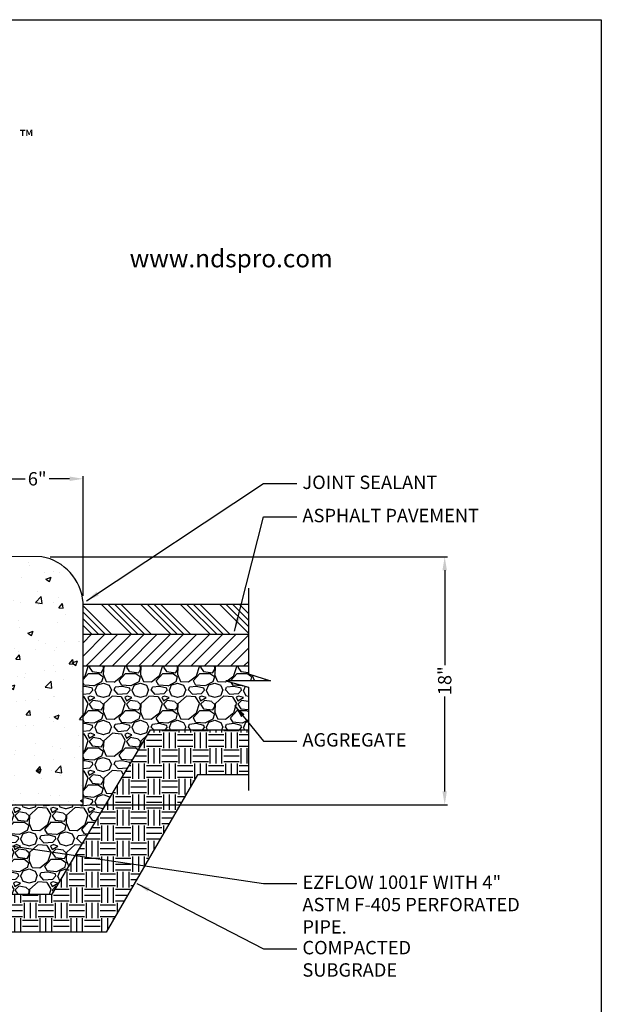
# Model space of a CAD drawing. Extents: x 0 to 216, y 0 to 280.
# Drawn here: x 113 to 216, y 105 to 280 of the extents above; entities that cross this region are included whole.
import ezdxf

# ---------------------------------------------------------------- set-up
doc = ezdxf.new("R2010")
doc.units = 0
doc.header["$LTSCALE"] = 10
doc.header["$MEASUREMENT"] = 0
doc.layers.get('0').update_dxf_attribs({"linetype": 'CONTINUOUS'})
doc.layers.get('Defpoints').update_dxf_attribs({"linetype": 'CONTINUOUS'})
for name, color, linetype in [('588-LOGO$0$CADdetails-2-FINELIGHT', 2, 'CONTINUOUS'), ('588-LOGO$0$CADdetails-9-EXTRAFINE', 9, 'CONTINUOUS'), ('588-LOGO$0$FRAME', 7, 'CONTINUOUS'), ('CADdetails-1-FINE', 1, 'CONTINUOUS'), ('CADdetails-7-VERYFINE', 7, 'CONTINUOUS'), ('CADdetails-9-EXTRAFINE', 9, 'CONTINUOUS')]:
    doc.layers.add(name, color=color, linetype=linetype)
doc.styles.add('588-LOGO$0$CADdetails-NOTES', font='ARIALN.TTF', dxfattribs={"height": 2.38})
doc.styles.add('588-LOGO$0$CADdetails-SUBHEADING', font='ARIALN.TTF', dxfattribs={"height": 3.18})
doc.styles.add('CADdetails-DIMENSIONS', font='ARIALN.TTF', dxfattribs={"height": 2.38})
doc.dimstyles.new('CADdetails-LEADER', dxfattribs={"dimtxt": 2.38, "dimasz": 2.38, "dimexe": 0.5, "dimexo": 1.5, "dimgap": 1, "dimtad": 0, "dimzin": 0, "dimdsep": 46, "dimtxsty": 'CADdetails-DIMENSIONS', "dimcen": 1, "dimclrd": 256, "dimclre": 256, "dimclrt": 256, "dimadec": 0, "dimazin": 0, "dimtfac": 1, "dimtdec": 4, "dimtofl": 0, "dimtmove": 0, "dimatfit": 3, "dimfxl": 1, "dimtolj": 1, "dimtzin": 0, "dimarcsym": 0})
pattern_1 = [(228.0128, (-2857.2272, -1343.74535), (-52.79369556, -59.392929484), [0.887832, -87.895504]), (184.9697, (-2857.8211, -1344.40527), (79.19056778, 6.599156036), [1.523547, -150.831127]), (132.5104, (-2859.33892, -1344.53726), (65.99207278, -72.59140468), [1.074273, -106.353134]), (267.2737, (-2861.91262, -1346.18706), (6.599187123, 131.984270014), [1.387405, -137.353111]), (292.8337, (-2861.9786, -1347.5729), (-32.996132385, 79.19053716), [1.360461, -134.685808]), (357.2737, (-2861.45067, -1348.82675), (-131.984270014, 6.599187123), [1.387405, -137.353111]), (37.6942, (-2860.06484, -1348.89274), (-85.789822719, -65.992070715), [1.834773, -181.642352]), (72.2553, (-2858.613, -1347.77087), (46.194564849, 145.182670003), [1.732214, -171.489278]), (121.4296, (-2858.08507, -1346.12107), (-52.793761566, 85.789741488), [1.392104, -137.818454]), (175.2364, (-2858.811, -1344.9332), (72.59135368, -6.59915753), [1.589302, -77.875753]), (222.3974, (-2860.3948, -1344.80123), (-79.190609352, -72.591295184), [2.055312, -203.476022]), (138.8141, (-2855.3794, -1346.25305), (-46.19451327, 39.59526269), [0.701503, -69.449092]), (171.4692, (-2855.90733, -1345.7911), (85.789762925, -13.198479007), [1.334605, -132.126224]), (225, (-2857.227, -1345.593), (-7e-16, -6.5992154), [0.933267, -8.399426]), (203.1986, (-2857.6891, -1344.8012), (32.99606524, 13.19843555), [0.502583, -49.755528]), (291.8014, (-2858.1511, -1344.9992), (-6.5992128, 19.797642), [0.710755, -34.827098]), (30.9638, (-2857.8871, -1345.6591), (19.79762716, 13.1984432), [1.154394, -37.325303]), (161.5651, (-2856.8972, -1345.0652), (13.1984297, -6.5992029), [0.834741, -20.033806]), (16.3895, (-2861.9786, -1344.9992), (65.99214854, 19.7975921), [1.16938, -115.768978]), (70.3462, (-2860.85674, -1344.66924), (-26.39682225, -72.59136153), [0.981046, -97.123316]), (293.1986, (-2856.8972, -1343.74535), (-13.19843555, 32.99606524), [1.005159, -49.252952]), (343.6105, (-2856.50126, -1344.66924), (-65.99214854, 19.7975921), [1.16938, -115.768978]), (339.444, (-2861.9786, -1349.0907), (-32.99607919, 13.19840039), [1.127674, -55.256032]), (294.7751, (-2860.92274, -1349.48667), (-32.99601547, 72.59137002), [0.944862, -93.541494]), (66.8014, (-2856.8312, -1350.3446), (13.19843555, 32.99606524), [1.005159, -49.252952]), (17.354, (-2856.43527, -1349.42068), (-85.78978757, -26.396817333), [1.106233, -109.516744]), (69.444, (-2860.0648, -1350.3446), (-13.19840039, -32.99607919), [0.563837, -55.819869]), (101.3099, (-2857.2272, -1350.3446), (-6.5991978, 26.3968586), [0.336494, -33.31302]), (165.9638, (-2857.2932, -1350.0146), (19.7976438, -6.5992006), [1.360461, -25.848789]), (186.009, (-2858.613, -1349.68464), (65.99213239, 6.5992089), [1.26078, -124.817014]), (303.6901, (-2857.8871, -1346.253), (-6.5992222, 13.1984239), [0.951752, -22.842049]), (353.1572, (-2857.35916, -1347.04496), (112.18662367, -13.198479587), [1.661642, -164.502308]), (60.9454, (-2855.70936, -1347.24293), (-26.39685379, -46.19449636), [0.679429, -67.263631]), (90, (-2855.3794, -1346.649), (-6.599213, 6.599213), [0.395953, -6.20326]), (120.2564, (-2858.745, -1349.48667), (26.39681987, -46.19451003), [0.916789, -90.762414]), (48.0128, (-2859.20694, -1348.69476), (52.79369556, 59.392929484), [1.775664, -87.007672]), (0, (-2858.019, -1347.375), (6.599213, 6.599213), [1.715795, -4.883418]), (325.3048, (-2856.3033, -1347.3749), (-65.992096147, 46.19455064), [1.043428, -103.299296]), (254.0546, (-2855.4454, -1347.96885), (-6.59921267, -26.39685445), [0.960859, -47.082141]), (207.646, (-2855.70936, -1348.89274), (-125.385026994, -65.992184934), [1.564443, -154.880067]), (175.4261, (-2857.0952, -1349.61865), (-85.789777928, 6.599179095), [1.655076, -163.852358])]
pattern_2 = [(0, (-2861.9786, -1350.3446), (2.7496723, 2.7496723), [2.7496723, -2.7496723]), (0, (-2861.9786, -1349.3134), (2.7496723, 2.7496723), [2.7496723, -2.7496723]), (0, (-2861.9786, -1348.2823), (2.7496723, 2.7496723), [2.7496723, -2.7496723]), (90, (-2861.635, -1347.9386), (-2.7496723, 2.7496723), [2.7496723, -2.7496723]), (90, (-2860.6038, -1347.9386), (-2.7496723, 2.7496723), [2.7496723, -2.7496723]), (90, (-2859.5726, -1347.9386), (-2.7496723, 2.7496723), [2.7496723, -2.7496723])]

# ---------------------------------------------------------------- blocks, each defined once
blk = doc.blocks.new('*D4')
at = {"layer": 'CADdetails-7-VERYFINE', "lineweight": -2, "transparency": 16777216}
for p, q in [((118.08, 184.6), (188.67, 184.6)), ((188.17, 182.22), (188.17, 165.37)), ((188.17, 142.94), (188.17, 159.79)), ((125.4, 140.56), (188.67, 140.56))]:
    blk.add_line(p, q, dxfattribs=at)
at = {"layer": 'CADdetails-7-VERYFINE', "transparency": 16777216}
for points in [[(187.77, 182.22), (188.56, 182.22), (188.17, 184.6)], [(187.77, 142.94), (188.56, 142.94), (188.17, 140.56)]]:
    blk.add_solid(points, dxfattribs=at)
at = {"layer": 'Defpoints', "color": 0, "transparency": 16777216}
for p in [(116.58, 184.6), (188.17, 184.6), (123.9, 140.56)]:
    blk.add_point(p, dxfattribs=at)
at = {"layer": 'CADdetails-7-VERYFINE', "transparency": 16777216, "insert": (188.17, 162.58), "char_height": 2.38, "attachment_point": 5, "rotation": 90, "style": 'CADdetails-DIMENSIONS'}
blk.add_mtext('\\A1;18"', dxfattribs=at)
blk = doc.blocks.new('*D5')
at = {"layer": 'CADdetails-7-VERYFINE', "lineweight": -2, "transparency": 16777216}
for p, q in [((107.6, 186.17), (107.6, 198.95)), ((109.98, 198.45), (113.62, 198.45)), ((121.52, 198.45), (117.88, 198.45)), ((123.9, 177.67), (123.9, 198.95))]:
    blk.add_line(p, q, dxfattribs=at)
at = {"layer": 'CADdetails-7-VERYFINE', "transparency": 16777216}
for points in [[(109.98, 198.85), (109.98, 198.06), (107.6, 198.45)], [(121.52, 198.85), (121.52, 198.06), (123.9, 198.45)]]:
    blk.add_solid(points, dxfattribs=at)
at = {"layer": 'Defpoints', "color": 0, "transparency": 16777216}
for p in [(107.6, 198.45), (107.6, 184.67), (123.9, 176.17)]:
    blk.add_point(p, dxfattribs=at)
at = {"layer": 'CADdetails-7-VERYFINE', "transparency": 16777216, "insert": (115.75, 198.45), "char_height": 2.38, "attachment_point": 5, "style": 'CADdetails-DIMENSIONS'}
blk.add_mtext('\\A1;6"', dxfattribs=at)

msp = doc.modelspace()

# ---------------------------------------------------------------- hatches: boundary and pattern name
at = {"layer": 'CADdetails-9-EXTRAFINE'}
h = msp.add_hatch(dxfattribs=at)
h.set_pattern_fill('AR-CONC', color=256, scale=1.319843, style=0)
h.set_pattern_definition([(50, (-3170.158, -1783.181), (9.466706, -0.82823), [0.989882, -10.888702]), (355, (-3170.158, -1783.181), (-1.8313, 9.927753), [0.791906, -8.710962]), (100.4514, (-3169.369, -1783.25), (7.635414, 9.099517), [0.84127, -9.253973]), (46.1842, (-3170.158, -1780.541), (14.085903, -2.18459), [1.484823, -16.333053]), (96.6356, (-3168.984, -1780.723), (12.336077, 12.856823), [1.261905, -13.880957]), (351.1842, (-3170.158, -1780.541), (12.33607, 12.856833), [1.18786, -13.06644]), (21, (-3168.838, -1781.201), (7.878234, -5.313936), [0.989882, -10.888702]), (326, (-3168.838, -1781.201), (3.21138, 9.57084), [0.791906, -8.710962]), (71.4514, (-3168.182, -1781.644), (11.089617, 4.256895), [0.84127, -9.253973]), (37.5, (-3170.158, -1783.181), (0.160491, 4.3936752), [0, -8.605374, 0, -8.842946, 0, -8.743958]), (7.5, (-3170.158, -1783.181), (3.472104, 5.205614), [0, -5.041799, 0, -8.407398, 0, -3.332603]), (327.5, (-3173.1013, -1783.181), (7.0456164, -0.2976888), [0, -3.299607, 0, -10.294773, 0, -13.660372]), (317.5, (-3174.421, -1783.181), (7.69714, 1.321228), [0, -4.289489, 0, -6.836785, 0, -9.700844])])
h.paths.add_polyline_path([(123.9, 176.472, 0.3401568), (116.578, 184.605), (107.603, 184.669), (107.603, 140.555), (123.9, 140.555)])
h = msp.add_hatch(dxfattribs=at)
h.set_pattern_fill('ANSI34', color=256, scale=6.599213, angle=90, style=0)
h.set_pattern_definition([(135, (-3170.158, -1783.181), (-3.4997614, -3.4997614), []), (135, (-3170.158, -1782.0144), (-3.4997614, -3.4997614), []), (135, (-3170.158, -1780.848), (-3.4997614, -3.4997614), []), (135, (-3170.158, -1779.6813), (-3.4997614, -3.4997614), [])])
h.paths.add_polyline_path([(153.284, 176.171), (123.9, 176.171), (123.9, 170.828), (153.284, 170.828)])
h = msp.add_hatch(dxfattribs=at)
h.set_pattern_fill('ANSI31', color=256, scale=13.198427, style=0)
h.set_pattern_definition([(45, (-3170.158, -1783.181), (-1.16658714, 1.16658714), [])])
h.paths.add_polyline_path([(153.284, 170.828), (123.9, 170.828), (123.9, 165.21), (153.284, 165.21)])
h = msp.add_hatch(dxfattribs=at)
h.set_pattern_fill('GRAVEL', color=256, scale=6.599213, style=0)
h.set_pattern_definition(pattern_1)
h.paths.add_polyline_path([(153.291, 161.451), (149.262, 162.593), (157.237, 162.593), (153.284, 163.838), (153.284, 165.21), (123.9, 165.21), (123.9, 140.555), (127.925, 140.555), (135.909, 153.878), (153.291, 153.878)])
h = msp.add_hatch(dxfattribs=at)
h.set_pattern_fill('GRAVEL', color=256, scale=6.599213, style=0)
h.set_pattern_definition(pattern_1)
h.paths.add_polyline_path([(107.603, 154.931), (67.255, 154.931, 0.4142136), (56.899, 144.576), (56.899, 124.665), (118.401, 124.665), (127.925, 140.555), (119.877, 140.555), (107.603, 140.555)])
h.paths.add_polyline_path([(87.487, 139.627, -1), (59.256, 139.627, -1)], flags=16)
h.paths.add_polyline_path([(78.258, 139.627, -1), (68.484, 139.627, -1)], flags=0)
h.paths.add_polyline_path([(77.566, 139.627, -1), (69.177, 139.627, -1)], flags=0)
h = msp.add_hatch(dxfattribs=at)
h.set_pattern_fill('EARTH', color=256, scale=10.998689, style=0)
h.set_pattern_definition(pattern_2)
h.paths.add_polyline_path([(144.256, 145.844), (153.291, 145.844), (153.291, 153.878), (135.909, 153.878), (127.925, 140.555), (141.178, 140.555)])
h = msp.add_hatch(dxfattribs=at)
h.set_pattern_fill('EARTH', color=256, scale=10.998689, style=0)
h.set_pattern_definition(pattern_2)
h.paths.add_polyline_path([(141.178, 140.555), (127.925, 140.555), (118.401, 124.665), (107.603, 124.665), (107.603, 117.915), (128.001, 117.915)])

# ---------------------------------------------------------------- linework, layer by layer
msp.add_line((149.262, 162.593), (153.291, 161.451))
at = {"layer": '588-LOGO$0$FRAME'}
for p, q in [((0, 280), (216, 280)), ((216, 280), (216, 0))]:
    msp.add_line(p, q, dxfattribs=at)
at = {"layer": 'CADdetails-1-FINE'}
for p, q in [((123.9, 140.555), (123.9, 176.472)), ((123.9, 176.171), (153.284, 176.171)), ((123.9, 170.828), (153.284, 170.828)), ((123.9, 165.21), (153.284, 165.21)), ((107.603, 140.555), (123.9, 140.555))]:
    msp.add_line(p, q, dxfattribs=at)
for points in [[(123.9, 176.472, 0.3401568), (116.578, 184.605), (107.603, 184.669)], [(107.603, 154.931), (67.255, 154.931, 0.4142136), (56.899, 144.576), (56.899, 124.665), (118.401, 124.665), (135.909, 153.878), (153.291, 153.878)]]:
    msp.add_lwpolyline(points, format="xyb", dxfattribs=at)
msp.add_lwpolyline([(153.291, 145.844), (144.256, 145.844), (128.001, 117.915), (40.645, 117.915)], dxfattribs=at)
at = {"layer": 'CADdetails-7-VERYFINE'}
for p, q in [((153.284, 178.998), (153.284, 163.838)), ((153.284, 163.838), (157.237, 162.593)), ((157.237, 162.593), (149.262, 162.593)), ((153.291, 161.451), (153.291, 143.108))]:
    msp.add_line(p, q, dxfattribs=at)

# ---------------------------------------------------------------- texts
at = {"layer": '588-LOGO$0$CADdetails-2-FINELIGHT', "style": '588-LOGO$0$CADdetails-SUBHEADING'}
msp.add_text('www.ndspro.com', height=3.18, dxfattribs=at).set_placement((132.184, 236.009))
at = {"layer": '588-LOGO$0$CADdetails-9-EXTRAFINE', "color": 177, "true_color": 0x2c4469, "insert": (112.688, 260.378), "char_height": 2.344, "width": 2.14522, "attachment_point": 1, "style": '588-LOGO$0$CADdetails-NOTES'}
msp.add_mtext('™', dxfattribs=at)
at = {"layer": 'CADdetails-7-VERYFINE', "char_height": 2.38, "attachment_point": 1, "style": 'CADdetails-DIMENSIONS'}
for s, insert in [('JOINT SEALANT', (162.884, 199.021)), ('ASPHALT PAVEMENT', (162.884, 193.121)), ('AGGREGATE', (162.884, 153.271)), ('\\A1;COMPACTED \\PSUBGRADE', (162.884, 116.371))]:
    msp.add_mtext(s, dxfattribs=dict(at, insert=insert))
at = {"layer": 'CADdetails-7-VERYFINE', "insert": (162.884, 127.984), "char_height": 2.38, "width": 40.06312, "attachment_point": 1, "style": 'CADdetails-DIMENSIONS'}
msp.add_mtext('EZFLOW 1001F WITH 4" ASTM F-405 PERFORATED PIPE.', dxfattribs=at)

# ---------------------------------------------------------------- dimensions: what is measured, and where the dimension line sits
at = {"layer": 'CADdetails-7-VERYFINE'}
dim = msp.add_linear_dim(base=(107.603, 198.453), p1=(123.9, 176.171), p2=(107.603, 184.669), text='6"', dimstyle='CADdetails-LEADER', dxfattribs=at)
dim.commit()
dim.dimension.update_dxf_attribs({"geometry": '*D5', "text_midpoint": (115.752, 198.453)})
dim = msp.add_linear_dim(base=(188.167, 184.605), p1=(123.9, 140.555), p2=(116.578, 184.605), angle=90, text='18"', dimstyle='CADdetails-LEADER', dxfattribs=at)
dim.commit()
dim.dimension.update_dxf_attribs({"geometry": '*D4', "text_midpoint": (188.167, 162.58)})

# ---------------------------------------------------------------- leaders
at = {"layer": 'CADdetails-7-VERYFINE', "annotation_type": 0, "has_hookline": 1, "hookline_direction": 0}
for points, text_width in [([(124.525, 176.757), (155.945, 197.605), (161.884, 197.605)], 20.935), ([(150.805, 171.381), (155.945, 191.705), (161.884, 191.705)], 28.127), ([(150.805, 158.213), (155.945, 151.855), (161.884, 151.855)], 17.126), ([(86.294, 136.91), (155.945, 126.568), (161.884, 126.568)], 38.726), ([(133.455, 126.571), (155.945, 114.956), (161.884, 114.956)], 17.137)]:
    msp.add_leader(points, dimstyle='CADdetails-LEADER', override={"dimgap": 1, "dimtad": 0}, dxfattribs=dict(at, text_width=text_width))

doc.saveas('drawing.dxf')
